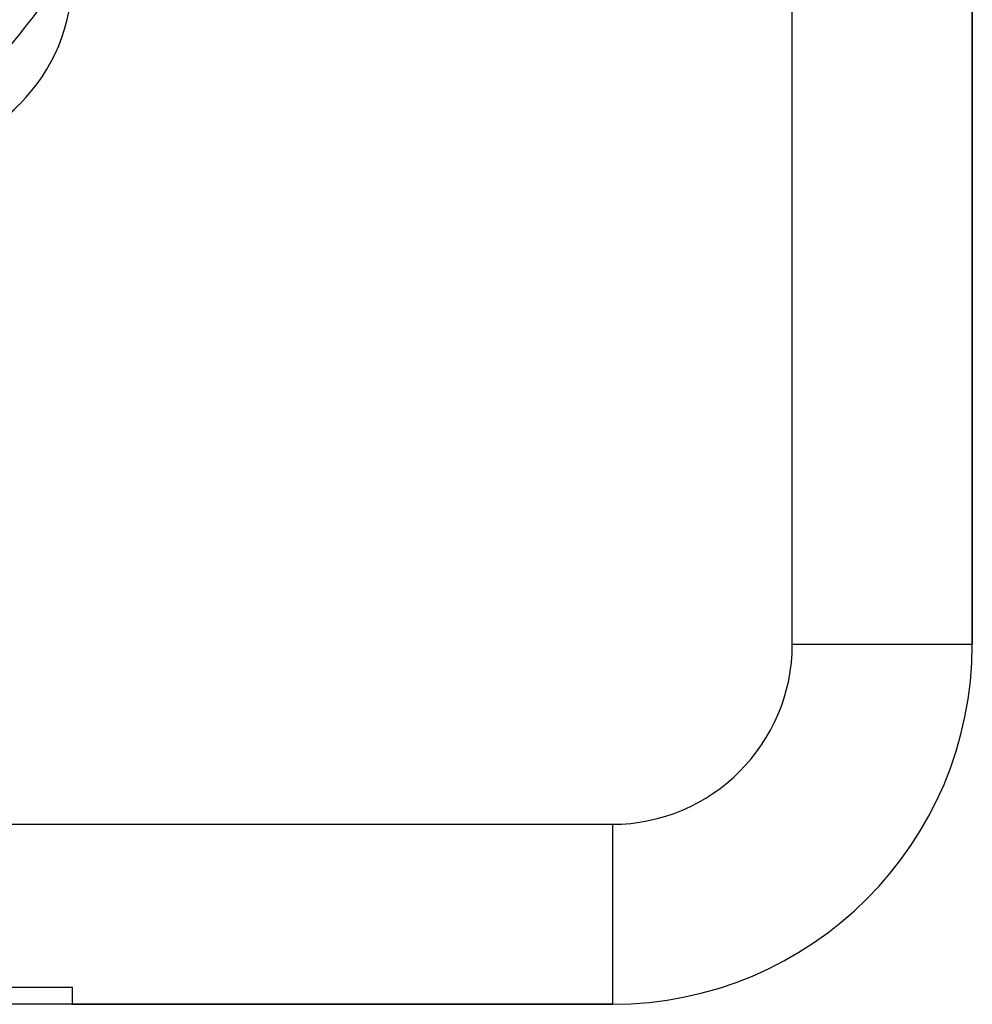
# Model space of a CAD drawing. Units: millimetres. Extents: x -346 to 556, y -380 to 380.
# Drawn here: x 536 to 546, y -114 to -103 of the extents above; entities that cross this region are included whole.
import ezdxf

# ---------------------------------------------------------------- set-up
doc = ezdxf.new("R2010")
doc.units = ezdxf.units.MM
doc.linetypes.add('DASHED', pattern=[9.652, 8.128, -1.524])
doc.layers.add('nevidi', color=4, linetype='DASHED')

msp = doc.modelspace()

# ---------------------------------------------------------------- linework, layer by layer
at = {"color": 2}
for p, q in [((546.236, -110), (546.236, -78.957)), ((546.236, -78.957), (546.236, -110)), ((527.949, -111.701), (535.65, -104)), ((535.65, -104), (527.949, -111.701)), ((546.234, -110), (546.236, -110)), ((536.236, -113.812), (522.729, -113.812)), ((536.236, -114), (536.236, -113.812)), ((536.236, -114), (515.736, -114)), ((536.236, -114), (542.236, -114)), ((542.236, -114), (536.236, -114)), ((542.236, -113.998), (542.236, -114))]:
    msp.add_line(p, q, dxfattribs=at)
for centre, radius, start, end in [((534.236, -102.586), 2, 315, 0), ((542.236, -110), 4, 270, 360)]:
    msp.add_arc(centre, radius, start, end, dxfattribs=at)
at = {"layer": 'nevidi', "color": 7, "linetype": 'Continuous'}
for p, q in [((544.236, -110), (544.236, -78.957)), ((544.236, -110), (546.234, -110)), ((527.455, -112), (542.236, -112)), ((542.236, -112), (542.236, -113.998))]:
    msp.add_line(p, q, dxfattribs=at)
for points in [[(536.049, -102.586), (536.048, -102.59), (536.046, -102.594), (536.011, -102.674), (535.978, -102.741), (535.97, -102.756), (535.958, -102.778), (535.888, -102.898), (535.885, -102.904), (535.876, -102.919), (535.829, -102.989), (535.774, -103.063)], [(535.774, -103.063), (535.77, -103.069), (535.75, -103.094), (535.668, -103.198), (535.658, -103.21), (535.632, -103.243), (535.611, -103.269), (535.548, -103.344), (535.537, -103.357), (535.474, -103.43), (535.417, -103.492), (535.406, -103.505), (535.335, -103.58), (535.283, -103.633)]]:
    msp.add_lwpolyline(points, dxfattribs=at)
msp.add_arc((542.236, -110), 2, 270, 0, dxfattribs=at)

doc.saveas('drawing.dxf')
